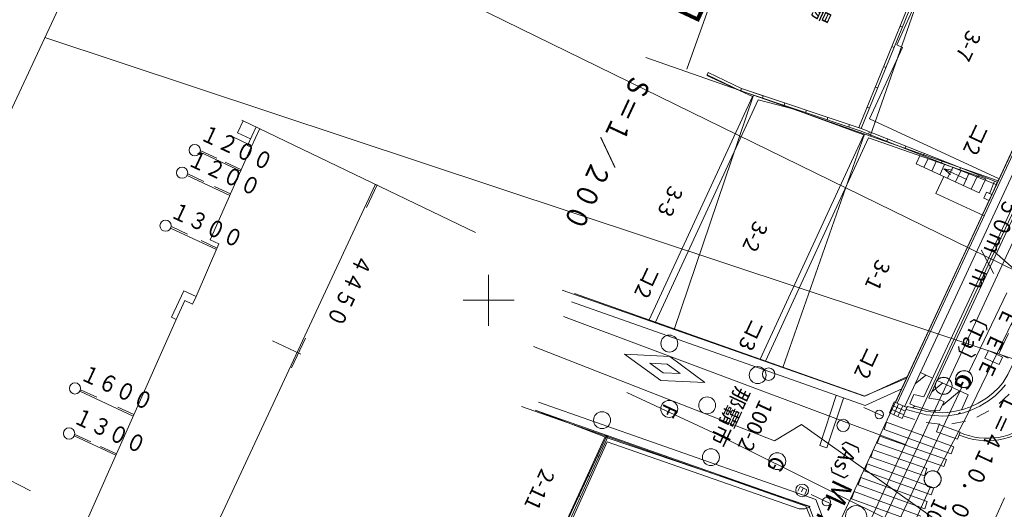
# Model space of a CAD drawing. Extents: x 18195 to 18462, y 24554 to 24845.
# Drawn here: x 18288 to 18346, y 24674 to 24703 of the extents above; entities that cross this region are included whole.
import ezdxf

# ---------------------------------------------------------------- set-up
doc = ezdxf.new("R2010")
doc.units = 0
for name, color, linetype, lineweight in [('\\M+5A4BD\\M+5A4CE\\M+5CBFB', 136, 'Continuous', 0), ('\\M+5BAE1\\M+5B6CF\\M+587ED', 4, 'Continuous', 0), ('道路平面図', 7, 'Continuous', 0)]:
    doc.layers.add(name, color=color, linetype=linetype, lineweight=lineweight)
doc.styles.add('\\M+5A3CD\\M+5A3D3 \\M+5A5B4\\M+5A5B7\\M+5A5C3\\M+5A5AF', font='MS Gothic.ttf')

msp = doc.modelspace()

# ---------------------------------------------------------------- linework, layer by layer
at = {"layer": '\\M+5A4BD\\M+5A4CE\\M+5CBFB', "linetype": 'Continuous', "lineweight": 13, "ltscale": 0.999999}
for p, q in [((18346.934, 24688.101), (18268.252, 24726.607)), ((18295.316, 24714.042), (18281.581, 24684.587)), ((18374.059, 24673.85), (18289.652, 24701.895)), ((18252.808, 24693.534), (18288.81, 24675.174)), ((18346.934, 24688.101), (18345.427, 24689.415))]:
    msp.add_line(p, q, dxfattribs=at)
at = {"layer": '\\M+5BAE1\\M+5B6CF\\M+587ED', "linetype": 'Continuous', "lineweight": 13, "ltscale": 0.999999}
for p, q in [((18301.333, 24696.985), (18301.003, 24696.277)), ((18315.028, 24690.398), (18301.248, 24697.024)), ((18301.003, 24696.277), (18301.768, 24695.92)), ((18301.583, 24695.523), (18302.098, 24696.628)), ((18302.325, 24696.522), (18301.81, 24695.418)), ((18301.623, 24695.608), (18300.688, 24696.044)), ((18301.189, 24694.01), (18298.792, 24695.128)), ((18298.832, 24695.215), (18299.779, 24694.773)), ((18301.81, 24695.418), (18299.4, 24689.955)), ((18301.81, 24695.418), (18301.583, 24695.523)), ((18300.277, 24694.539), (18301.229, 24694.095)), ((18300.557, 24692.579), (18298.026, 24693.759)), ((18298.067, 24693.845), (18299.013, 24693.404)), ((18309.139, 24693.241), (18270.72, 24610.852)), ((18299.645, 24693.107), (18300.597, 24692.664)), ((18309.224, 24693.202), (18308.603, 24691.871)), ((18299.769, 24689.392), (18297.062, 24690.655)), ((18297.102, 24690.741), (18298.049, 24690.3)), ((18298.857, 24689.921), (18299.809, 24689.477)), ((18299.4, 24689.955), (18299.91, 24689.718)), ((18299.91, 24689.718), (18298.569, 24686.619)), ((18297.106, 24685.405), (18297.832, 24686.963)), ((18297.832, 24686.963), (18298.569, 24686.619)), ((18297.904, 24686.377), (18297.389, 24685.273)), ((18298.358, 24686.166), (18297.904, 24686.377)), ((18298.358, 24686.166), (18298.569, 24686.619)), ((18297.389, 24685.273), (18285.26, 24657.931)), ((18297.389, 24685.273), (18297.106, 24685.405)), ((18305.011, 24684.167), (18304.192, 24682.411)), ((18304.743, 24683.223), (18303.072, 24684.002)), ((18294.861, 24679.573), (18291.715, 24681.04)), ((18291.755, 24681.127), (18292.702, 24680.685)), ((18293.949, 24680.102), (18294.901, 24679.658)), ((18293.835, 24677.26), (18291.376, 24678.406)), ((18291.416, 24678.493), (18292.363, 24678.051)), ((18292.923, 24677.788), (18293.874, 24677.345))]:
    msp.add_line(p, q, dxfattribs=at)
for centre in [(18298.482, 24695.247), (18297.736, 24693.92), (18296.761, 24690.795), (18291.424, 24681.201), (18291.075, 24678.546)]:
    msp.add_circle(centre, 0.332, dxfattribs=at)
at = {"layer": '道路平面図', "linetype": 'Continuous', "lineweight": 13, "ltscale": 0.999999}
for p, q in [((18374.951, 24750.607), (18333.54, 24661.557)), ((18332.257, 24713.439), (18327.487, 24700.02)), ((18337.613, 24696.587), (18342.965, 24709.724)), ((18337.752, 24696.53), (18343.106, 24709.673)), ((18343.088, 24709.784), (18338.287, 24696.079)), ((18339.858, 24701.457), (18343.299, 24709.085)), ((18352.385, 24707.286), (18339.87, 24680.336)), ((18340.306, 24680.108), (18352.741, 24706.899)), ((18351.129, 24704.841), (18340.435, 24681.808)), ((18351.129, 24704.841), (18345.835, 24693.435)), ((18352.5, 24703.954), (18345.583, 24689.203)), ((18340.047, 24702.561), (18340.186, 24702.504)), ((18340.193, 24701.302), (18339.858, 24701.457)), ((18340.193, 24701.302), (18338.244, 24697.095)), ((18339.699, 24701.309), (18339.56, 24701.366)), ((18345.835, 24693.435), (18325.07, 24700.71)), ((18328.679, 24699.69), (18328.744, 24699.825)), ((18330.712, 24698.883), (18328.744, 24699.825)), ((18339.073, 24700.171), (18339.212, 24700.114)), ((18328.652, 24699.656), (18331.347, 24698.412)), ((18330.647, 24698.748), (18328.679, 24699.69)), ((18330.712, 24698.883), (18330.647, 24698.748)), ((18330.664, 24698.741), (18330.712, 24698.883)), ((18331.936, 24698.316), (18330.664, 24698.741)), ((18337.701, 24696.389), (18330.664, 24698.741)), ((18330.712, 24698.883), (18331.984, 24698.458)), ((18337.752, 24696.53), (18330.712, 24698.883)), ((18338.726, 24698.92), (18338.587, 24698.976)), ((18331.347, 24698.412), (18325.268, 24685.242)), ((18331.687, 24698.215), (18325.639, 24685.111)), ((18331.405, 24698.491), (18326.737, 24684.674)), ((18333.722, 24697.69), (18331.687, 24698.215)), ((18331.984, 24698.458), (18331.936, 24698.316)), ((18333.208, 24697.891), (18333.255, 24698.033)), ((18337.906, 24696.144), (18333.722, 24697.69)), ((18334.527, 24697.608), (18334.48, 24697.466)), ((18338.1, 24697.781), (18338.239, 24697.725)), ((18335.752, 24697.04), (18335.799, 24697.183)), ((18338.244, 24697.095), (18345.884, 24693.555)), ((18337.071, 24696.758), (18337.023, 24696.615)), ((18337.752, 24696.53), (18337.613, 24696.587)), ((18345.706, 24693.217), (18337.701, 24696.389)), ((18345.761, 24693.356), (18337.752, 24696.53)), ((18338.191, 24696.195), (18338.246, 24696.334)), ((18348.921, 24696.728), (18341.455, 24680.701)), ((18349.193, 24696.601), (18341.752, 24680.628)), ((18337.906, 24696.144), (18331.804, 24682.922)), ((18338.187, 24695.972), (18332.113, 24682.812)), ((18337.956, 24696.195), (18333.132, 24682.432)), ((18345.101, 24693.562), (18338.187, 24695.972)), ((18339.32, 24695.909), (18339.265, 24695.769)), ((18347.087, 24696.151), (18339.779, 24680.378)), ((18340.338, 24695.344), (18340.393, 24695.483)), ((18340.99, 24694.447), (18341.21, 24694.918)), ((18341.467, 24695.058), (18341.412, 24694.918)), ((18341.455, 24694.232), (18341.694, 24694.75)), ((18341.92, 24694.017), (18342.18, 24694.58)), ((18342.485, 24694.493), (18342.54, 24694.632)), ((18340.99, 24694.447), (18344.712, 24692.729)), ((18342.386, 24693.802), (18342.666, 24694.411)), ((18343.024, 24693.806), (18342.63, 24694.144)), ((18343.99, 24693.51), (18342.63, 24694.144)), ((18342.63, 24694.144), (18343.143, 24694.06)), ((18342.851, 24693.588), (18343.153, 24694.241)), ((18343.639, 24694.072), (18343.316, 24693.373)), ((18343.614, 24694.207), (18343.559, 24694.068)), ((18343.782, 24693.158), (18344.125, 24693.902)), ((18345.835, 24693.435), (18335.631, 24671.502)), ((18342.159, 24692.696), (18342.624, 24693.692)), ((18344.247, 24692.943), (18344.611, 24693.733)), ((18344.632, 24693.642), (18344.687, 24693.782)), ((18344.712, 24692.729), (18345.101, 24693.562)), ((18345.622, 24693.413), (18345.327, 24692.683)), ((18345.761, 24693.356), (18345.545, 24692.823)), ((18345.148, 24692.767), (18344.99, 24692.427)), ((18345.148, 24692.767), (18345.453, 24692.625)), ((18342.159, 24692.696), (18344.974, 24691.396)), ((18344.99, 24692.427), (18345.296, 24692.285)), ((18345.583, 24689.203), (18338.026, 24672.854)), ((18315.802, 24687.897), (18315.802, 24684.897)), ((18337.926, 24680.752), (18320.144, 24686.985)), ((18315.802, 24686.397), (18314.302, 24686.397)), ((18317.302, 24686.397), (18315.802, 24686.397)), ((18347.306, 24686.435), (18343.965, 24679.554)), ((18346.331, 24686.833), (18344.108, 24682.168)), ((18337.991, 24680.191), (18320.689, 24686.31)), ((18340.403, 24677.885), (18320.214, 24685.433)), ((18345.87, 24683.236), (18346.431, 24684.442)), ((18332.645, 24678.112), (18318.442, 24683.671)), ((18326.479, 24683.082), (18323.814, 24683.212)), ((18323.814, 24683.212), (18325.941, 24681.671)), ((18328.539, 24681.561), (18326.479, 24683.082)), ((18345.048, 24682.991), (18345.256, 24683.438)), ((18345.882, 24682.603), (18345.048, 24682.991)), ((18346.09, 24683.049), (18345.256, 24683.438)), ((18346.414, 24682.983), (18345.87, 24683.236)), ((18346.09, 24683.049), (18345.882, 24682.603)), ((18325.303, 24682.689), (18326.096, 24682.115)), ((18326.321, 24682.639), (18325.303, 24682.689)), ((18326.321, 24682.639), (18327.089, 24682.073)), ((18327.089, 24682.073), (18326.096, 24682.115)), ((18335.631, 24671.502), (18340.435, 24681.808)), ((18340.435, 24681.808), (18337.925, 24680.752)), ((18341.558, 24681.993), (18340.943, 24681.48)), ((18341.968, 24681.802), (18341.248, 24682.137)), ((18325.941, 24681.671), (18328.539, 24681.561)), ((18337.991, 24680.191), (18340.15, 24681.178)), ((18343.687, 24681.277), (18339.842, 24673.108)), ((18342.56, 24681.526), (18341.923, 24680.995)), ((18344.066, 24680.823), (18342.24, 24681.675)), ((18346.261, 24681.414), (18346.011, 24681.11)), ((18329.314, 24678.458), (18323.943, 24680.969)), ((18335.311, 24677.833), (18336.284, 24680.784)), ((18335.738, 24677.693), (18336.708, 24680.634)), ((18340.862, 24680.844), (18340.633, 24680.288)), ((18341.455, 24680.701), (18340.862, 24680.844)), ((18341.752, 24680.628), (18342.386, 24680.533)), ((18343.561, 24681.058), (18342.559, 24680.224)), ((18344.066, 24680.823), (18343.666, 24679.94)), ((18345.647, 24680.765), (18345.255, 24680.47)), ((18346.011, 24681.11), (18345.647, 24680.765)), ((18346.47, 24680.872), (18345.89, 24680.318)), ((18334.489, 24674.266), (18317.742, 24680.131)), ((18324.346, 24678.426), (18318.734, 24680.4)), ((18337.918, 24680.085), (18339.051, 24679.557)), ((18339.704, 24680.405), (18339.421, 24679.766)), ((18339.515, 24679.979), (18340.264, 24679.647)), ((18339.61, 24680.192), (18340.359, 24679.86)), ((18339.954, 24680.294), (18339.671, 24679.655)), ((18340.453, 24680.073), (18339.704, 24680.405)), ((18340.203, 24680.184), (18339.92, 24679.545)), ((18340.17, 24679.434), (18340.453, 24680.073)), ((18340.485, 24680.145), (18340.453, 24680.073)), ((18340.633, 24680.288), (18340.876, 24680.184)), ((18340.93, 24680.168), (18340.802, 24680.061)), ((18340.876, 24680.184), (18341.745, 24679.926)), ((18342.378, 24679.879), (18342.653, 24680.402)), ((18342.653, 24680.402), (18342.386, 24680.533)), ((18344.739, 24680.155), (18344.285, 24679.94)), ((18344.739, 24680.155), (18345.255, 24680.47)), ((18318.547, 24679.913), (18322.836, 24678.266)), ((18339.421, 24679.766), (18340.17, 24679.434)), ((18340.907, 24679.376), (18340.297, 24679.573)), ((18340.405, 24679.959), (18341.59, 24679.645)), ((18341.59, 24679.645), (18342.566, 24679.573)), ((18341.745, 24679.926), (18342.378, 24679.879)), ((18342.164, 24679.895), (18342.063, 24679.811)), ((18343.965, 24679.554), (18342.241, 24676.268)), ((18342.566, 24679.573), (18342.863, 24679.593)), ((18343.362, 24679.66), (18342.863, 24679.593)), ((18343.813, 24679.771), (18343.362, 24679.66)), ((18343.477, 24679.687), (18343.596, 24679.786)), ((18344.285, 24679.94), (18343.813, 24679.771)), ((18345.276, 24679.888), (18344.564, 24679.515)), ((18334.244, 24679.078), (18332.645, 24678.112)), ((18344.933, 24671.504), (18334.244, 24679.078)), ((18339.257, 24679.211), (18339.102, 24678.788)), ((18339.257, 24679.211), (18343.207, 24677.763)), ((18342.39, 24679.086), (18341.585, 24679.195)), ((18342.35, 24679.072), (18342.196, 24678.649)), ((18342.35, 24679.072), (18343.58, 24678.627)), ((18343.904, 24679.276), (18343.091, 24679.112)), ((18306.992, 24644.451), (18322.746, 24678.375)), ((18312.992, 24657.184), (18322.702, 24678.442)), ((18313.128, 24657.121), (18322.839, 24678.379)), ((18322.702, 24678.442), (18322.839, 24678.379)), ((18322.836, 24678.266), (18334.74, 24674.237)), ((18324.346, 24678.426), (18335.084, 24674.648)), ((18336.052, 24675.109), (18329.314, 24678.458)), ((18338.848, 24678.397), (18338.698, 24677.972)), ((18338.848, 24678.397), (18342.776, 24677.016)), ((18339.102, 24678.788), (18343.053, 24677.341)), ((18342.196, 24678.649), (18343.427, 24678.204)), ((18343.58, 24678.627), (18343.427, 24678.204)), ((18322.795, 24678.062), (18320.386, 24672.74)), ((18334.109, 24674.11), (18322.795, 24678.062)), ((18335.738, 24677.693), (18335.311, 24677.833)), ((18338.698, 24677.972), (18342.626, 24676.592)), ((18343.207, 24677.763), (18343.053, 24677.341)), ((18322.163, 24677.261), (18322.299, 24677.198)), ((18338.47, 24677.578), (18338.322, 24677.153)), ((18338.322, 24677.153), (18341.481, 24676.053)), ((18338.47, 24677.578), (18341.629, 24676.478)), ((18338.115, 24676.751), (18337.963, 24676.328)), ((18338.115, 24676.751), (18342.031, 24675.346)), ((18342.776, 24677.016), (18342.626, 24676.592)), ((18321.76, 24676.017), (18321.623, 24676.08)), ((18337.736, 24675.946), (18337.583, 24675.523)), ((18337.736, 24675.946), (18341.654, 24674.533)), ((18337.963, 24676.328), (18341.879, 24674.923)), ((18341.629, 24676.478), (18341.481, 24676.053)), ((18334.151, 24675.417), (18334.024, 24675.145)), ((18334.559, 24675.227), (18334.151, 24675.417)), ((18341.825, 24675.368), (18337.216, 24665.102)), ((18337.583, 24675.523), (18341.502, 24674.11)), ((18342.031, 24675.346), (18341.879, 24674.923)), ((18321.084, 24674.899), (18321.22, 24674.836)), ((18334.342, 24675.328), (18334.234, 24675.097)), ((18334.432, 24674.955), (18334.559, 24675.227)), ((18334.799, 24674.948), (18335.932, 24674.42)), ((18339.689, 24673.304), (18336.052, 24675.109)), ((18337.192, 24674.7), (18337.348, 24675.122)), ((18337.348, 24675.122), (18341.269, 24673.68)), ((18346.209, 24674.756), (18343.306, 24668.4)), ((18334.489, 24674.266), (18335.631, 24671.502)), ((18335.084, 24674.648), (18335.987, 24672.265)), ((18341.113, 24673.258), (18337.192, 24674.7)), ((18341.654, 24674.533), (18341.502, 24674.11))]:
    msp.add_line(p, q, dxfattribs=at)
at = {"layer": '道路平面図', "linetype": 'Continuous', "lineweight": 13, "ltscale": 0.999999, "flags": 128}
for points in [[(18350.132, 24690.018), (18346.909, 24683.081), (18346.663, 24682.552), (18346.399, 24682.021), (18346.098, 24681.531), (18345.864, 24681.247), (18345.518, 24680.918), (18345.143, 24680.635), (18344.643, 24680.331), (18344.208, 24680.124), (18343.755, 24679.962), (18343.324, 24679.856), (18342.837, 24679.791)], [(18340.486, 24681.904), (18337.966, 24680.751), (18320.863, 24686.801)], [(18342.85, 24679.793), (18342.567, 24679.773), (18341.623, 24679.843), (18340.485, 24680.145)], [(18318.548, 24679.915), (18334.683, 24674.238), (18335.681, 24671.606)]]:
    msp.add_lwpolyline(points, dxfattribs=at)
at = {"layer": '道路平面図', "linetype": 'Continuous', "lineweight": 13, "ltscale": 0.999999}
for centre, radius in [((18326.451, 24683.848), 0.5), ((18331.656, 24681.987), 0.5), ((18332.302, 24682.045), 0.369), ((18342.613, 24681.358), 0.5), ((18342.616, 24681.351), 0.5), ((18343.822, 24681.744), 0.5), ((18343.823, 24681.758), 0.5), ((18328.679, 24680.205), 0.5), ((18326.444, 24679.996), 0.5), ((18322.484, 24679.331), 0.5), ((18338.824, 24679.663), 0.25), ((18336.695, 24679.017), 0.369), ((18328.903, 24677.149), 0.5), ((18332.811, 24676.915), 0.5), ((18341.962, 24675.843), 0.5), ((18341.973, 24675.846), 0.5), ((18334.278, 24675.192), 0.375), ((18335.705, 24674.525), 0.25), ((18337.455, 24673.671), 0.625)]:
    msp.add_circle(centre, radius, dxfattribs=at)
for centre, radius, start, end in [((18345.186, 24682.239), 4.125, 246.51573, 312.4616), ((18345.186, 24682.239), 3.975, 246.51557, 312.46187), ((18334.269, 24674.946), 0.851, 259.15208, 303.59638)]:
    msp.add_arc(centre, radius, start, end, dxfattribs=at)

# ---------------------------------------------------------------- texts
at = {"layer": '\\M+5BAE1\\M+5B6CF\\M+587ED', "linetype": 'Continuous', "lineweight": 13, "style": '\\M+5A3CD\\M+5A3D3 \\M+5A5B4\\M+5A5B7\\M+5A5C3\\M+5A5AF', "width": 0.83}
for s, height, rotation, p in [('横\u3000断\u3000図', 2.5, 245.00001, (18331.617, 24716.561)), ('Ｓ＝１／２００', 1.2497, 245.00001, (18324.334, 24699.877)), ('１２００', 0.9982, 335.00001, (18298.711, 24695.904)), ('１２００', 0.9982, 335.00001, (18297.97, 24694.404)), ('１３００', 0.9982, 335.00001, (18296.952, 24691.345)), ('４４５０', 0.9982, 245.00001, (18308.123, 24689.233)), ('１６００', 0.9982, 335.00001, (18291.652, 24681.764)), ('１３００', 0.9982, 335.00001, (18291.229, 24679.219))]:
    msp.add_text(s, height=height, rotation=rotation, dxfattribs=at).set_placement(p)
at = {"layer": '道路平面図', "linetype": 'Continuous', "lineweight": 13, "style": '\\M+5A3CD\\M+5A3D3 \\M+5A5B4\\M+5A5B7\\M+5A5C3\\M+5A5AF'}
for s, height, rotation, width, p in [('駐車場', 0.9, 245.00001, 1, (18336.373, 24706.365)), ('５０ｍ／ｍ', 0.9982, 247.36651, 0.83, (18346.248, 24692.516)), ('φ２００\u3000Ｌ＝４１０．０ｍ', 0.99822, 245.097, 0.83, (18348.512, 24685.768)), ('〔Ta〕', 0.9, 245.00001, 1, (18344.73, 24686.116)), ('那覇市', 0.9, 245.00001, 1, (18330.409, 24681.394)), ('100-2', 0.9, 245.00001, 1, (18331.782, 24680.607)), ('〔As〕', 0.9, 245.00001, 1, (18337.18, 24678.893))]:
    msp.add_text(s, height=height, rotation=rotation, dxfattribs=dict(at, width=width)).set_placement(p)
for s, height, p in [('3-7', 0.9, (18344.036, 24702.387)), ('コ2', 0.9, (18344.532, 24696.952)), ('3-3', 0.9, (18326.473, 24693.219)), ('3-2', 0.9, (18331.479, 24691.143)), ('3-1', 0.9, (18338.695, 24688.871)), ('コ2', 0.9, (18325.155, 24688.519)), ('コ3', 0.9, (18331.297, 24685.425)), ('E', 0.9, (18346.123, 24685.876)), ('E', 0.9, (18345.417, 24684.392)), ('コ2', 0.9, (18338.108, 24683.766)), ('E', 0.9, (18344.955, 24682.884)), ('G', 0.9, (18343.532, 24682.128)), ('G', 0.9, (18343.577, 24682.183)), ('F', 0.9, (18326.154, 24680.379)), ('G', 0.9, (18332.521, 24677.298)), ('2-11', 0.9, (18318.914, 24676.54)), ('M-7', 1.25, (18336.166, 24675.936)), ('102', 0.9, (18342.092, 24674.779))]:
    msp.add_text(s, height=height, rotation=245.00001, dxfattribs=at).set_placement(p)

doc.saveas('drawing.dxf')
